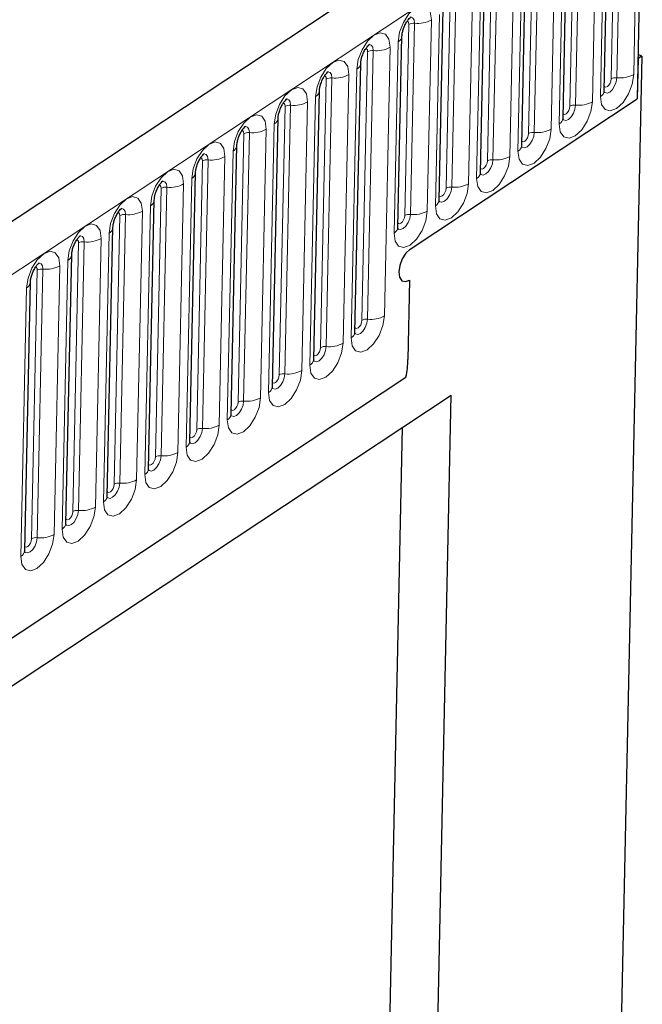
# Model space of a CAD drawing. Units: millimetres. Extents: x 0 to 420, y 0 to 297.
# Drawn here: x 176 to 184, y 81 to 92 of the extents above; entities that cross this region are included whole.
import ezdxf

# ---------------------------------------------------------------- set-up
doc = ezdxf.new("R2010")
doc.units = ezdxf.units.MM

msp = doc.modelspace()

# ---------------------------------------------------------------- linework, layer by layer
at = {"color": 7, "linetype": 'Continuous', "lineweight": 25}
for p, q in [((183.27, 94.5882), (95.9209, 36.7822)), ((183.7211, 94.2626), (183.6607, 91.421)), ((183.2741, 91.5171), (183.322, 93.7661)), ((182.7884, 91.1957), (182.8362, 93.4446)), ((182.3026, 90.8742), (182.3505, 93.1231)), ((181.8169, 90.5527), (181.8647, 92.8017)), ((181.3311, 90.2313), (181.379, 92.4802)), ((180.8453, 89.9098), (180.8932, 92.1587)), ((183.7145, 91.9241), (183.447, 79.3543)), ((183.6707, 91.8951), (183.6607, 91.421)), ((183.7145, 91.9241), (183.6707, 91.8951)), ((183.7145, 91.9241), (183.6718, 91.9422)), ((180.3402, 88.6766), (180.4074, 91.8373)), ((179.8544, 88.3551), (179.9217, 91.5158)), ((180.9912, 89.6544), (183.6607, 91.421)), ((179.3687, 88.0337), (179.4359, 91.1943)), ((178.8829, 87.7122), (178.9502, 90.8729)), ((178.3971, 87.3907), (178.4644, 90.5514)), ((177.9114, 87.0693), (177.9787, 90.2299)), ((177.4256, 86.7478), (177.4929, 89.9085)), ((176.9399, 86.4263), (177.0071, 89.587)), ((176.4541, 86.1049), (176.5214, 89.2655)), ((180.9834, 89.2897), (180.9635, 88.3539)), ((98.8808, 33.8411), (180.9403, 88.1466)), ((171.2609, 81.1776), (181.4723, 87.9354)), ((181.1036, 70.6124), (181.4723, 87.9354)), ((180.8947, 87.5531), (180.701, 78.4487))]:
    msp.add_line(p, q, dxfattribs=at)
at = {"color": 8, "linetype": 'Continuous', "lineweight": 18}
for p, q in [((96.3283, 36.4277), (183.6774, 94.2337)), ((183.3555, 91.6561), (183.4033, 93.905)), ((183.4694, 93.9182), (183.4216, 91.6692)), ((183.6199, 91.7087), (183.6678, 93.9576)), ((183.1342, 91.3872), (183.182, 93.6362)), ((183.2771, 93.6991), (183.2292, 91.4501)), ((182.8697, 91.3346), (182.9176, 93.5836)), ((182.9837, 93.5967), (182.9358, 91.3478)), ((182.6484, 91.0658), (182.6963, 93.3147)), ((182.7913, 93.3776), (182.7435, 91.1287)), ((182.3839, 91.0131), (182.4318, 93.2621)), ((182.4979, 93.2752), (182.4501, 91.0263)), ((182.3056, 93.0561), (182.2577, 90.8072)), ((181.8982, 90.6917), (181.946, 92.9406)), ((182.0122, 92.9538), (181.9643, 90.7048)), ((182.1627, 90.7443), (182.2105, 92.9933)), ((181.8198, 92.7347), (181.7719, 90.4857)), ((181.4124, 90.3702), (181.4603, 92.6192)), ((181.5264, 92.6323), (181.4785, 90.3834)), ((181.6769, 90.4228), (181.7248, 92.6718)), ((181.1911, 90.1014), (181.239, 92.3503)), ((181.334, 92.4132), (181.2862, 90.1643)), ((180.9267, 90.0487), (180.9745, 92.2977)), ((181.0406, 92.3109), (180.9928, 90.0619)), ((180.686, 88.8682), (180.7532, 92.0289)), ((180.8483, 92.0918), (180.8004, 89.8428)), ((180.4215, 88.8155), (180.4888, 91.9762)), ((180.5549, 91.9894), (180.4876, 88.8287)), ((180.3625, 91.7703), (180.2953, 88.6096)), ((179.9357, 88.4941), (180.003, 91.6548)), ((180.0691, 91.6679), (180.0019, 88.5072)), ((180.2002, 88.5467), (180.2675, 91.7074)), ((179.8768, 91.4488), (179.8095, 88.2881)), ((179.45, 88.1726), (179.5173, 91.3333)), ((179.5834, 91.3465), (179.5161, 88.1858)), ((179.7145, 88.2252), (179.7817, 91.3859)), ((179.391, 91.1274), (179.3237, 87.9667)), ((178.9642, 87.8511), (179.0315, 91.0118)), ((179.0976, 91.025), (179.0303, 87.8643)), ((179.2287, 87.9038), (179.296, 91.0645)), ((178.7429, 87.5823), (178.8102, 90.743)), ((178.9052, 90.8059), (178.838, 87.6452)), ((178.4785, 87.5297), (178.5457, 90.6904)), ((178.6119, 90.7035), (178.5446, 87.5428)), ((178.1261, 90.3821), (178.0588, 87.2214)), ((178.2572, 87.2608), (178.3244, 90.4215)), ((178.4195, 90.4844), (178.3522, 87.3237)), ((177.9927, 87.2082), (178.06, 90.3689)), ((177.9337, 90.163), (177.8665, 87.0023)), ((177.5069, 86.8867), (177.5742, 90.0474)), ((177.6403, 90.0606), (177.5731, 86.8999)), ((177.7714, 86.9394), (177.8387, 90.1001)), ((177.448, 89.8415), (177.3807, 86.6808)), ((177.0212, 86.5653), (177.0885, 89.726)), ((177.1546, 89.7391), (177.0873, 86.5784)), ((177.2857, 86.6179), (177.3529, 89.7786)), ((176.7999, 86.2964), (176.8672, 89.4571)), ((176.9622, 89.52), (176.8949, 86.3593)), ((176.5354, 86.2438), (176.6027, 89.4045)), ((176.6688, 89.4177), (176.6015, 86.257)), ((176.4765, 89.1986), (176.4092, 86.0379)), ((98.8808, 33.8411), (180.9403, 88.1466))]:
    msp.add_line(p, q, dxfattribs=at)
at = {"color": 8, "linetype": 'Continuous', "lineweight": 18, "flags": 128}
for points in [[(181.239, 92.3503), (181.2263, 92.4443), (181.1859, 92.5043), (181.1237, 92.5212), (181.0494, 92.4924), (180.9742, 92.4222), (180.9096, 92.3215), (180.8654, 92.2054), (180.8483, 92.0918)], [(180.985, 92.381), (180.9925, 92.3823), (181.0184, 92.3752), (181.0354, 92.3501), (181.0406, 92.3109)], [(180.9547, 92.3357), (180.9626, 92.3322), (180.9717, 92.3188), (180.9745, 92.2977)], [(180.7532, 92.0289), (180.7406, 92.1228), (180.7001, 92.1829), (180.638, 92.1997), (180.5637, 92.1709), (180.4885, 92.1008), (180.4238, 92), (180.3796, 91.884), (180.3625, 91.7703)], [(180.4689, 92.0142), (180.4769, 92.0107), (180.4859, 91.9973), (180.4888, 91.9762)], [(180.4993, 92.0596), (180.5067, 92.0608), (180.5327, 92.0538), (180.5496, 92.0287), (180.5549, 91.9894)], [(180.2675, 91.7074), (180.2548, 91.8014), (180.2143, 91.8614), (180.1522, 91.8783), (180.0779, 91.8494), (180.0027, 91.7793), (179.9381, 91.6786), (179.8938, 91.5625), (179.8768, 91.4488)], [(179.9832, 91.6928), (179.9911, 91.6893), (180.0002, 91.6758), (180.003, 91.6548)], [(180.0135, 91.7381), (180.0209, 91.7393), (180.0469, 91.7323), (180.0638, 91.7072), (180.0691, 91.6679)], [(183.2292, 91.4501), (183.2419, 91.3561), (183.2823, 91.2961), (183.3445, 91.2793), (183.4188, 91.3081), (183.494, 91.3782), (183.5586, 91.479), (183.6028, 91.595), (183.6199, 91.7087)], [(183.4216, 91.6692), (183.4144, 91.6217), (183.3959, 91.5732), (183.3689, 91.5311), (183.3375, 91.5018), (183.3064, 91.4897), (183.2805, 91.4968), (183.2734, 91.5035)], [(183.2752, 91.5684), (183.2798, 91.5637), (183.2938, 91.5599), (183.3104, 91.5663), (183.3272, 91.582), (183.3417, 91.6046), (183.3516, 91.6306), (183.3555, 91.6561)], [(179.7817, 91.3859), (179.7691, 91.4799), (179.7286, 91.5399), (179.6665, 91.5568), (179.5921, 91.528), (179.5169, 91.4578), (179.4523, 91.3571), (179.4081, 91.241), (179.391, 91.1274)], [(179.4974, 91.3713), (179.5053, 91.3678), (179.5144, 91.3544), (179.5173, 91.3333)], [(179.5278, 91.4166), (179.5352, 91.4179), (179.5612, 91.4108), (179.5781, 91.3857), (179.5834, 91.3465)], [(182.7435, 91.1287), (182.7561, 91.0347), (182.7966, 90.9747), (182.8587, 90.9578), (182.933, 90.9866), (183.0082, 91.0567), (183.0729, 91.1575), (183.1171, 91.2736), (183.1342, 91.3872)], [(182.9358, 91.3478), (182.9287, 91.3002), (182.9102, 91.2517), (182.8832, 91.2096), (182.8517, 91.1803), (182.8207, 91.1683), (182.7947, 91.1753), (182.7877, 91.1821)], [(182.7895, 91.2469), (182.7941, 91.2422), (182.808, 91.2384), (182.8246, 91.2449), (182.8415, 91.2606), (182.856, 91.2831), (182.8659, 91.3091), (182.8697, 91.3346)], [(179.296, 91.0645), (179.2833, 91.1585), (179.2428, 91.2185), (179.1807, 91.2353), (179.1064, 91.2065), (179.0312, 91.1364), (178.9666, 91.0356), (178.9223, 90.9196), (178.9052, 90.8059)], [(179.042, 91.0952), (179.0494, 91.0964), (179.0754, 91.0894), (179.0923, 91.0643), (179.0976, 91.025)], [(179.0116, 91.0498), (179.0196, 91.0463), (179.0287, 91.0329), (179.0315, 91.0118)], [(182.2577, 90.8072), (182.2704, 90.7132), (182.3108, 90.6532), (182.373, 90.6363), (182.4473, 90.6651), (182.5225, 90.7353), (182.5871, 90.836), (182.6313, 90.9521), (182.6484, 91.0658)], [(182.4501, 91.0263), (182.4429, 90.9788), (182.4244, 90.9303), (182.3974, 90.8882), (182.366, 90.8588), (182.3349, 90.8468), (182.3089, 90.8538), (182.3019, 90.8606)], [(182.3037, 90.9254), (182.3083, 90.9207), (182.3222, 90.9169), (182.3389, 90.9234), (182.3557, 90.9391), (182.3702, 90.9617), (182.3801, 90.9877), (182.3839, 91.0131)], [(178.8102, 90.743), (178.7975, 90.837), (178.7571, 90.897), (178.6949, 90.9139), (178.6206, 90.885), (178.5454, 90.8149), (178.4808, 90.7142), (178.4366, 90.5981), (178.4195, 90.4844)], [(178.5259, 90.7284), (178.5338, 90.7249), (178.5429, 90.7114), (178.5457, 90.6904)], [(178.5562, 90.7737), (178.5637, 90.7749), (178.5896, 90.7679), (178.6066, 90.7428), (178.6119, 90.7035)], [(181.7719, 90.4857), (181.7846, 90.3917), (181.8251, 90.3317), (181.8872, 90.3149), (181.9615, 90.3437), (182.0367, 90.4138), (182.1013, 90.5146), (182.1456, 90.6306), (182.1627, 90.7443)], [(181.9643, 90.7048), (181.9572, 90.6573), (181.9387, 90.6088), (181.9117, 90.5667), (181.8802, 90.5374), (181.8492, 90.5253), (181.8232, 90.5324), (181.8162, 90.5391)], [(181.8179, 90.604), (181.8226, 90.5993), (181.8365, 90.5955), (181.8531, 90.6019), (181.87, 90.6176), (181.8844, 90.6402), (181.8944, 90.6662), (181.8982, 90.6917)], [(178.3244, 90.4215), (178.3118, 90.5155), (178.2713, 90.5755), (178.2092, 90.5924), (178.1349, 90.5636), (178.0597, 90.4934), (177.995, 90.3927), (177.9508, 90.2766), (177.9337, 90.163)], [(178.0401, 90.4069), (178.0481, 90.4034), (178.0571, 90.39), (178.06, 90.3689)], [(178.0705, 90.4522), (178.0779, 90.4535), (178.1039, 90.4464), (178.1208, 90.4213), (178.1261, 90.3821)], [(181.2862, 90.1643), (181.2988, 90.0703), (181.3393, 90.0103), (181.4014, 89.9934), (181.4758, 90.0222), (181.551, 90.0923), (181.6156, 90.1931), (181.6598, 90.3092), (181.6769, 90.4228)], [(181.4785, 90.3834), (181.4714, 90.3358), (181.4529, 90.2873), (181.4259, 90.2452), (181.3945, 90.2159), (181.3634, 90.2039), (181.3374, 90.2109), (181.3304, 90.2177)], [(177.8387, 90.1001), (177.826, 90.1941), (177.7856, 90.2541), (177.7234, 90.2709), (177.6491, 90.2421), (177.5739, 90.172), (177.5093, 90.0712), (177.4651, 89.9552), (177.448, 89.8415)], [(181.3322, 90.2825), (181.3368, 90.2778), (181.3507, 90.274), (181.3674, 90.2805), (181.3842, 90.2962), (181.3987, 90.3187), (181.4086, 90.3447), (181.4124, 90.3702)], [(177.5544, 90.0854), (177.5623, 90.0819), (177.5714, 90.0685), (177.5742, 90.0474)], [(177.5847, 90.1308), (177.5922, 90.132), (177.6181, 90.125), (177.635, 90.0999), (177.6403, 90.0606)], [(180.8004, 89.8428), (180.8131, 89.7488), (180.8536, 89.6888), (180.9157, 89.6719), (180.99, 89.7007), (181.0652, 89.7709), (181.1298, 89.8716), (181.1741, 89.9877), (181.1911, 90.1014)], [(180.9928, 90.0619), (180.9856, 90.0144), (180.9672, 89.9659), (180.9401, 89.9238), (180.9087, 89.8944), (180.8776, 89.8824), (180.8517, 89.8894), (180.8447, 89.8962)], [(180.8464, 89.961), (180.851, 89.9563), (180.865, 89.9525), (180.8816, 89.959), (180.8985, 89.9747), (180.9129, 89.9973), (180.9228, 90.0233), (180.9267, 90.0487)], [(177.3529, 89.7786), (177.3403, 89.8726), (177.2998, 89.9326), (177.2377, 89.9495), (177.1633, 89.9206), (177.0881, 89.8505), (177.0235, 89.7498), (176.9793, 89.6337), (176.9622, 89.52)], [(177.099, 89.8093), (177.1064, 89.8105), (177.1324, 89.8035), (177.1493, 89.7784), (177.1546, 89.7391)], [(177.0686, 89.764), (177.0766, 89.7605), (177.0856, 89.747), (177.0885, 89.726)], [(176.8672, 89.4571), (176.8545, 89.5511), (176.814, 89.6111), (176.7519, 89.628), (176.6776, 89.5992), (176.6024, 89.529), (176.5378, 89.4283), (176.4935, 89.3122), (176.4765, 89.1986)], [(176.6132, 89.4878), (176.6206, 89.4891), (176.6466, 89.482), (176.6635, 89.4569), (176.6688, 89.4177)], [(176.5829, 89.4425), (176.5908, 89.439), (176.5999, 89.4256), (176.6027, 89.4045)], [(180.2953, 88.6096), (180.3079, 88.5156), (180.3484, 88.4556), (180.4105, 88.4387), (180.4848, 88.4675), (180.56, 88.5377), (180.6247, 88.6384), (180.6689, 88.7545), (180.686, 88.8682)], [(180.4876, 88.8287), (180.4805, 88.7812), (180.462, 88.7327), (180.435, 88.6905), (180.4035, 88.6612), (180.3725, 88.6492), (180.3465, 88.6562), (180.3395, 88.663)], [(180.3413, 88.7278), (180.3459, 88.7231), (180.3598, 88.7193), (180.3764, 88.7258), (180.3933, 88.7415), (180.4078, 88.7641), (180.4177, 88.7901), (180.4215, 88.8155)], [(179.8095, 88.2881), (179.8222, 88.1941), (179.8626, 88.1341), (179.9248, 88.1173), (179.9991, 88.1461), (180.0743, 88.2162), (180.1389, 88.317), (180.1831, 88.433), (180.2002, 88.5467)], [(180.0019, 88.5072), (179.9947, 88.4597), (179.9762, 88.4112), (179.9492, 88.3691), (179.9178, 88.3398), (179.8867, 88.3277), (179.8607, 88.3348), (179.8537, 88.3415)], [(179.8555, 88.4064), (179.8601, 88.4017), (179.874, 88.3979), (179.8907, 88.4043), (179.9075, 88.42), (179.922, 88.4426), (179.9319, 88.4686), (179.9357, 88.4941)], [(179.3237, 87.9667), (179.3364, 87.8727), (179.3769, 87.8127), (179.439, 87.7958), (179.5133, 87.8246), (179.5885, 87.8947), (179.6532, 87.9955), (179.6974, 88.1116), (179.7145, 88.2252)], [(179.5161, 88.1858), (179.509, 88.1382), (179.4905, 88.0897), (179.4635, 88.0476), (179.432, 88.0183), (179.401, 88.0063), (179.375, 88.0133), (179.368, 88.0201)], [(179.3698, 88.0849), (179.3744, 88.0802), (179.3883, 88.0764), (179.4049, 88.0829), (179.4218, 88.0986), (179.4362, 88.1211), (179.4462, 88.1471), (179.45, 88.1726)], [(178.838, 87.6452), (178.8506, 87.5512), (178.8911, 87.4912), (178.9532, 87.4743), (179.0276, 87.5031), (179.1028, 87.5733), (179.1674, 87.674), (179.2116, 87.7901), (179.2287, 87.9038)], [(179.0303, 87.8643), (179.0232, 87.8168), (179.0047, 87.7683), (178.9777, 87.7262), (178.9463, 87.6968), (178.9152, 87.6848), (178.8892, 87.6918), (178.8822, 87.6986)], [(178.884, 87.7634), (178.8886, 87.7587), (178.9025, 87.7549), (178.9192, 87.7614), (178.936, 87.7771), (178.9505, 87.7997), (178.9604, 87.8257), (178.9642, 87.8511)], [(178.3522, 87.3237), (178.3649, 87.2297), (178.4054, 87.1697), (178.4675, 87.1529), (178.5418, 87.1817), (178.617, 87.2518), (178.6816, 87.3526), (178.7259, 87.4686), (178.7429, 87.5823)], [(178.5446, 87.5428), (178.5374, 87.4953), (178.519, 87.4468), (178.4919, 87.4047), (178.4605, 87.3754), (178.4294, 87.3633), (178.4035, 87.3704), (178.3965, 87.3771)], [(178.3982, 87.442), (178.4028, 87.4373), (178.4168, 87.4335), (178.4334, 87.4399), (178.4503, 87.4556), (178.4647, 87.4782), (178.4746, 87.5042), (178.4785, 87.5297)], [(177.8665, 87.0023), (177.8791, 86.9083), (177.9196, 86.8483), (177.9817, 86.8314), (178.056, 86.8602), (178.1312, 86.9303), (178.1959, 87.0311), (178.2401, 87.1472), (178.2572, 87.2608)], [(178.0588, 87.2214), (178.0517, 87.1738), (178.0332, 87.1253), (178.0062, 87.0832), (177.9747, 87.0539), (177.9437, 87.0419), (177.9177, 87.0489), (177.9107, 87.0557)], [(177.9125, 87.1205), (177.9171, 87.1158), (177.931, 87.112), (177.9476, 87.1185), (177.9645, 87.1342), (177.979, 87.1567), (177.9889, 87.1827), (177.9927, 87.2082)], [(177.3807, 86.6808), (177.3934, 86.5868), (177.4338, 86.5268), (177.496, 86.5099), (177.5703, 86.5387), (177.6455, 86.6089), (177.7101, 86.7096), (177.7543, 86.8257), (177.7714, 86.9394)], [(177.5731, 86.8999), (177.5659, 86.8524), (177.5474, 86.8039), (177.5204, 86.7618), (177.489, 86.7324), (177.4579, 86.7204), (177.432, 86.7274), (177.4203, 86.7408)], [(177.4267, 86.799), (177.4313, 86.7943), (177.4452, 86.7905), (177.4619, 86.797), (177.4787, 86.8127), (177.4932, 86.8353), (177.5031, 86.8613), (177.5069, 86.8867)], [(176.8949, 86.3593), (176.9076, 86.2653), (176.9481, 86.2053), (177.0102, 86.1885), (177.0845, 86.2173), (177.1597, 86.2874), (177.2244, 86.3882), (177.2686, 86.5042), (177.2857, 86.6179)], [(177.0873, 86.5784), (177.0802, 86.5309), (177.0617, 86.4824), (177.0347, 86.4403), (177.0032, 86.411), (176.9722, 86.3989), (176.9462, 86.406), (176.9392, 86.4127)], [(176.941, 86.4776), (176.9456, 86.4729), (176.9595, 86.4691), (176.9761, 86.4755), (176.993, 86.4912), (177.0075, 86.5138), (177.0174, 86.5398), (177.0212, 86.5653)], [(176.4092, 86.0379), (176.4218, 85.9439), (176.4623, 85.8839), (176.5244, 85.867), (176.5988, 85.8958), (176.674, 85.9659), (176.7386, 86.0667), (176.7828, 86.1828), (176.7999, 86.2964)], [(176.6015, 86.257), (176.5944, 86.2095), (176.5759, 86.1609), (176.5489, 86.1188), (176.5175, 86.0895), (176.4864, 86.0775), (176.4604, 86.0845), (176.4488, 86.0979)], [(176.4552, 86.1561), (176.4598, 86.1514), (176.4737, 86.1476), (176.4904, 86.1541), (176.5072, 86.1698), (176.5217, 86.1924), (176.5316, 86.2183), (176.5354, 86.2438)]]:
    msp.add_lwpolyline(points, dxfattribs=at)
at = {"color": 7, "linetype": 'Continuous', "lineweight": 25, "flags": 128}
msp.add_lwpolyline([(180.9912, 89.6544), (180.9406, 89.6073), (180.8972, 89.5396), (180.8675, 89.4616), (180.856, 89.3852), (180.8645, 89.322), (180.8917, 89.2817), (180.9335, 89.2704), (180.9834, 89.2897)], dxfattribs=at)
msp.add_lwpolyline([(180.9912, 89.6544), (180.9406, 89.6073), (180.8972, 89.5396), (180.8675, 89.4616), (180.856, 89.3852), (180.8645, 89.322), (180.8917, 89.2817), (180.9335, 89.2704), (180.9834, 89.2897)], dxfattribs=at)
at = {"color": 8, "linetype": 'Continuous', "lineweight": 18}
for centre, radius, start, end in [((181.0797, 92.6327), 0.3242, 263.08083, 299.42652), ((181.0276, 92.2036), 0.1081, 83.08083, 119.42652), ((180.8073, 92.168), 0.0866, 298.26918, 352.66489), ((180.5939, 92.3113), 0.3242, 263.08083, 299.42652), ((180.5419, 91.8821), 0.1081, 83.08083, 119.42652), ((180.3215, 91.8465), 0.0866, 298.26918, 352.66489), ((180.0561, 91.5606), 0.1081, 83.08083, 119.42652), ((180.1082, 91.9898), 0.3242, 263.08083, 299.42652), ((183.4086, 91.5619), 0.1081, 83.08083, 119.42652), ((183.4606, 91.9911), 0.3242, 263.08083, 299.42652), ((179.8358, 91.5251), 0.0866, 298.26918, 352.66489), ((183.1887, 91.5258), 0.0859, 298.14273, 354.1652), ((179.5703, 91.2392), 0.1081, 83.08083, 119.42652), ((179.6224, 91.6683), 0.3242, 263.08083, 299.42652), ((182.9228, 91.2405), 0.1081, 83.08083, 119.42652), ((182.9749, 91.6696), 0.3242, 263.08083, 299.42652), ((179.35, 91.2036), 0.0866, 298.26918, 352.66489), ((182.703, 91.2044), 0.0859, 298.14273, 354.1652), ((179.0846, 90.9177), 0.1081, 83.08083, 119.42652), ((179.1367, 91.3469), 0.3242, 263.08083, 299.42652), ((182.437, 90.919), 0.1081, 83.08083, 119.42652), ((182.4891, 91.3482), 0.3242, 263.08083, 299.42652), ((178.8643, 90.8821), 0.0866, 298.26918, 352.66489), ((182.2172, 90.8829), 0.0859, 298.14273, 354.1652), ((178.6509, 91.0254), 0.3242, 263.08083, 299.42652), ((182.0034, 91.0267), 0.3242, 263.08083, 299.42652), ((178.5988, 90.5962), 0.1081, 83.08083, 119.42652), ((181.9513, 90.5975), 0.1081, 83.08083, 119.42652), ((178.3785, 90.5607), 0.0866, 298.26918, 352.66489), ((181.7314, 90.5615), 0.0859, 298.14273, 354.1652), ((178.1131, 90.2748), 0.1081, 83.08083, 119.42652), ((178.1652, 90.7039), 0.3242, 263.08083, 299.42652), ((181.4655, 90.2761), 0.1081, 83.08083, 119.42652), ((181.5176, 90.7052), 0.3242, 263.08083, 299.42652), ((177.8927, 90.2392), 0.0866, 298.26918, 352.66489), ((181.2457, 90.24), 0.0859, 298.14273, 354.1652), ((177.6273, 89.9533), 0.1081, 83.08083, 119.42652), ((177.6794, 90.3825), 0.3242, 263.08083, 299.42652), ((180.9798, 89.9546), 0.1081, 83.08083, 119.42652), ((181.0318, 90.3838), 0.3242, 263.08083, 299.42652), ((177.407, 89.9177), 0.0866, 298.26918, 352.66489), ((180.7599, 89.9185), 0.0859, 298.14273, 354.1652), ((177.1416, 89.6318), 0.1081, 83.08083, 119.42652), ((177.1936, 90.061), 0.3242, 263.08083, 299.42652), ((176.9212, 89.5963), 0.0866, 298.26918, 352.66489), ((176.7079, 89.7395), 0.3242, 263.08083, 299.42652), ((176.6558, 89.3104), 0.1081, 83.08083, 119.42652), ((176.4355, 89.2748), 0.0866, 298.26918, 352.66489), ((180.4746, 88.7214), 0.1081, 83.08083, 119.42652), ((180.5267, 89.1506), 0.3242, 263.08083, 299.42652), ((180.2548, 88.6853), 0.0859, 298.14273, 354.1652), ((180.0409, 88.8291), 0.3242, 263.08083, 299.42652), ((179.9888, 88.3999), 0.1081, 83.08083, 119.42652), ((179.769, 88.3638), 0.0859, 298.14273, 354.1652), ((179.5031, 88.0785), 0.1081, 83.08083, 119.42652), ((179.5552, 88.5076), 0.3242, 263.08083, 299.42652), ((179.2832, 88.0424), 0.0859, 298.14273, 354.1652), ((179.0173, 87.757), 0.1081, 83.08083, 119.42652), ((179.0694, 88.1862), 0.3242, 263.08083, 299.42652), ((178.7975, 87.7209), 0.0859, 298.14273, 354.1652), ((178.5316, 87.4355), 0.1081, 83.08083, 119.42652), ((178.5836, 87.8647), 0.3242, 263.08083, 299.42652), ((178.3117, 87.3995), 0.0859, 298.14273, 354.1652), ((178.0979, 87.5432), 0.3242, 263.08083, 299.42652), ((178.0458, 87.1141), 0.1081, 83.08083, 119.42652), ((177.826, 87.078), 0.0859, 298.14273, 354.1652), ((177.6121, 87.2218), 0.3242, 263.08083, 299.42652), ((177.56, 86.7926), 0.1081, 83.08083, 119.42652), ((177.3402, 86.7565), 0.0859, 298.14273, 354.1652), ((177.0743, 86.4711), 0.1081, 83.08083, 119.42652), ((177.1264, 86.9003), 0.3242, 263.08083, 299.42652), ((176.8544, 86.4351), 0.0859, 298.14273, 354.1652), ((176.5885, 86.1497), 0.1081, 83.08083, 119.42652), ((176.6406, 86.5788), 0.3242, 263.08083, 299.42652), ((176.3687, 86.1136), 0.0859, 298.14273, 354.1652)]:
    msp.add_arc(centre, radius, start, end, dxfattribs=at)
at = {"color": 7, "linetype": 'Continuous', "lineweight": 25}
msp.add_arc((179.739, 88.386), 1.225, 348.72708, 358.49947, dxfattribs=at)
for points, knots in [([(180.8932, 92.1587), (180.8937, 92.1675), (180.8948, 92.1865), (180.9038, 92.2281), (180.9209, 92.2764), (180.9446, 92.3226), (180.9694, 92.3576), (180.9882, 92.3779), (180.9994, 92.3859), (180.9979, 92.385), (180.9973, 92.3848)], [0, 0, 0, 0, 0.1167298, 0.2527786, 0.4051733, 0.5670659, 0.7077669, 0.8320684, 0.9461626, 1, 1, 1, 1]), ([(180.4074, 91.8373), (180.408, 91.846), (180.4091, 91.865), (180.418, 91.9066), (180.4351, 91.9549), (180.4588, 92.0011), (180.4836, 92.0361), (180.5025, 92.0565), (180.5137, 92.0644), (180.5121, 92.0636), (180.5116, 92.0633)], [0, 0, 0, 0, 0.1167298, 0.2527786, 0.4051733, 0.5670659, 0.7077669, 0.8320684, 0.9461626, 1, 1, 1, 1]), ([(179.9217, 91.5158), (179.9222, 91.5246), (179.9233, 91.5435), (179.9323, 91.5851), (179.9494, 91.6334), (179.973, 91.6796), (179.9979, 91.7147), (180.0167, 91.735), (180.0279, 91.7429), (180.0263, 91.7421), (180.0258, 91.7418)], [0, 0, 0, 0, 0.1167298, 0.2527786, 0.4051733, 0.5670659, 0.7077669, 0.8320684, 0.9461626, 1, 1, 1, 1]), ([(183.2753, 91.4969), (183.2754, 91.4968), (183.2763, 91.4944), (183.274, 91.5018), (183.2741, 91.513), (183.2741, 91.5171)], [0, 0, 0, 0, 0.0469752, 0.6486639, 1, 1, 1, 1]), ([(179.4359, 91.1943), (179.4364, 91.2031), (179.4376, 91.2221), (179.4465, 91.2637), (179.4636, 91.312), (179.4873, 91.3582), (179.5121, 91.3932), (179.531, 91.4135), (179.5422, 91.4215), (179.5406, 91.4206), (179.5401, 91.4204)], [0, 0, 0, 0, 0.1167298, 0.2527786, 0.4051733, 0.5670659, 0.7077669, 0.8320684, 0.9461626, 1, 1, 1, 1]), ([(182.7895, 91.1755), (182.7896, 91.1753), (182.7905, 91.1729), (182.7883, 91.1803), (182.7884, 91.1915), (182.7884, 91.1957)], [0, 0, 0, 0, 0.0469752, 0.6486639, 1, 1, 1, 1]), ([(178.9502, 90.8729), (178.9507, 90.8816), (178.9518, 90.9006), (178.9608, 90.9422), (178.9779, 90.9905), (179.0015, 91.0367), (179.0263, 91.0717), (179.0452, 91.0921), (179.0564, 91.1), (179.0548, 91.0992), (179.0543, 91.0989)], [0, 0, 0, 0, 0.1167298, 0.2527786, 0.4051733, 0.5670659, 0.7077669, 0.8320684, 0.9461626, 1, 1, 1, 1]), ([(182.3038, 90.854), (182.3038, 90.8538), (182.3048, 90.8515), (182.3025, 90.8588), (182.3026, 90.8701), (182.3026, 90.8742)], [0, 0, 0, 0, 0.0469752, 0.6486639, 1, 1, 1, 1]), ([(178.4644, 90.5514), (178.4649, 90.5602), (178.466, 90.5791), (178.475, 90.6207), (178.4921, 90.669), (178.5158, 90.7152), (178.5406, 90.7503), (178.5594, 90.7706), (178.5706, 90.7785), (178.5691, 90.7777), (178.5685, 90.7774)], [0, 0, 0, 0, 0.1167298, 0.2527786, 0.4051733, 0.5670659, 0.7077669, 0.8320684, 0.9461626, 1, 1, 1, 1]), ([(181.818, 90.5326), (181.8181, 90.5324), (181.819, 90.53), (181.8168, 90.5374), (181.8168, 90.5486), (181.8169, 90.5527)], [0, 0, 0, 0, 0.0469752, 0.6486639, 1, 1, 1, 1]), ([(177.9787, 90.2299), (177.9792, 90.2387), (177.9803, 90.2577), (177.9892, 90.2993), (178.0063, 90.3476), (178.03, 90.3938), (178.0548, 90.4288), (178.0737, 90.4491), (178.0849, 90.4571), (178.0833, 90.4562), (178.0828, 90.456)], [0, 0, 0, 0, 0.1167298, 0.2527786, 0.4051733, 0.5670659, 0.7077669, 0.8320684, 0.9461626, 1, 1, 1, 1]), ([(181.3322, 90.2111), (181.3323, 90.2109), (181.3333, 90.2085), (181.331, 90.2159), (181.3311, 90.2271), (181.3311, 90.2313)], [0, 0, 0, 0, 0.0469752, 0.6486639, 1, 1, 1, 1]), ([(177.4929, 89.9085), (177.4934, 89.9172), (177.4945, 89.9362), (177.5035, 89.9778), (177.5206, 90.0261), (177.5443, 90.0723), (177.5691, 90.1073), (177.5879, 90.1277), (177.5991, 90.1356), (177.5975, 90.1348), (177.597, 90.1345)], [0, 0, 0, 0, 0.1167298, 0.2527786, 0.4051733, 0.5670659, 0.7077669, 0.8320684, 0.9461626, 1, 1, 1, 1]), ([(177.0071, 89.587), (177.0076, 89.5958), (177.0088, 89.6147), (177.0177, 89.6563), (177.0348, 89.7046), (177.0585, 89.7508), (177.0833, 89.7859), (177.1022, 89.8062), (177.1134, 89.8141), (177.1118, 89.8133), (177.1113, 89.813)], [0, 0, 0, 0, 0.1167298, 0.2527786, 0.4051733, 0.5670659, 0.7077669, 0.8320684, 0.9461626, 1, 1, 1, 1]), ([(180.8465, 89.8896), (180.8466, 89.8894), (180.8475, 89.8871), (180.8452, 89.8944), (180.8453, 89.9057), (180.8453, 89.9098)], [0, 0, 0, 0, 0.0469752, 0.6486639, 1, 1, 1, 1]), ([(176.5214, 89.2655), (176.5219, 89.2743), (176.523, 89.2933), (176.532, 89.3349), (176.5491, 89.3832), (176.5727, 89.4294), (176.5976, 89.4644), (176.6164, 89.4847), (176.6276, 89.4927), (176.626, 89.4918), (176.6255, 89.4916)], [0, 0, 0, 0, 0.1167298, 0.2527786, 0.4051733, 0.5670659, 0.7077669, 0.8320684, 0.9461626, 1, 1, 1, 1]), ([(180.3413, 88.6564), (180.3414, 88.6562), (180.3424, 88.6539), (180.3401, 88.6612), (180.3402, 88.6725), (180.3402, 88.6766)], [0, 0, 0, 0, 0.0469752, 0.6486639, 1, 1, 1, 1]), ([(179.8556, 88.335), (179.8556, 88.3348), (179.8566, 88.3324), (179.8543, 88.3398), (179.8544, 88.351), (179.8544, 88.3551)], [0, 0, 0, 0, 0.0469752, 0.6486639, 1, 1, 1, 1]), ([(179.3698, 88.0135), (179.3699, 88.0133), (179.3708, 88.0109), (179.3686, 88.0183), (179.3686, 88.0295), (179.3687, 88.0337)], [0, 0, 0, 0, 0.0469752, 0.6486639, 1, 1, 1, 1]), ([(178.884, 87.692), (178.8841, 87.6918), (178.8851, 87.6895), (178.8828, 87.6968), (178.8829, 87.7081), (178.8829, 87.7122)], [0, 0, 0, 0, 0.0469752, 0.6486639, 1, 1, 1, 1]), ([(178.3983, 87.3706), (178.3984, 87.3704), (178.3993, 87.368), (178.397, 87.3754), (178.3971, 87.3866), (178.3971, 87.3907)], [0, 0, 0, 0, 0.0469752, 0.6486639, 1, 1, 1, 1]), ([(177.9125, 87.0491), (177.9126, 87.0489), (177.9136, 87.0465), (177.9113, 87.0539), (177.9114, 87.0651), (177.9114, 87.0693)], [0, 0, 0, 0, 0.0469752, 0.6486639, 1, 1, 1, 1]), ([(177.4268, 86.7276), (177.4268, 86.7274), (177.4278, 86.7251), (177.4255, 86.7325), (177.4256, 86.7437), (177.4256, 86.7478)], [0, 0, 0, 0, 0.0469752, 0.6486639, 1, 1, 1, 1]), ([(176.941, 86.4062), (176.9411, 86.406), (176.942, 86.4036), (176.9398, 86.411), (176.9398, 86.4222), (176.9399, 86.4263)], [0, 0, 0, 0, 0.0469752, 0.6486639, 1, 1, 1, 1]), ([(176.4553, 86.0847), (176.4553, 86.0845), (176.4563, 86.0821), (176.454, 86.0895), (176.4541, 86.1007), (176.4541, 86.1049)], [0, 0, 0, 0, 0.0469752, 0.6486639, 1, 1, 1, 1])]:
    msp.add_open_spline(points, degree=3, knots=knots, dxfattribs=at)

doc.saveas('drawing.dxf')
